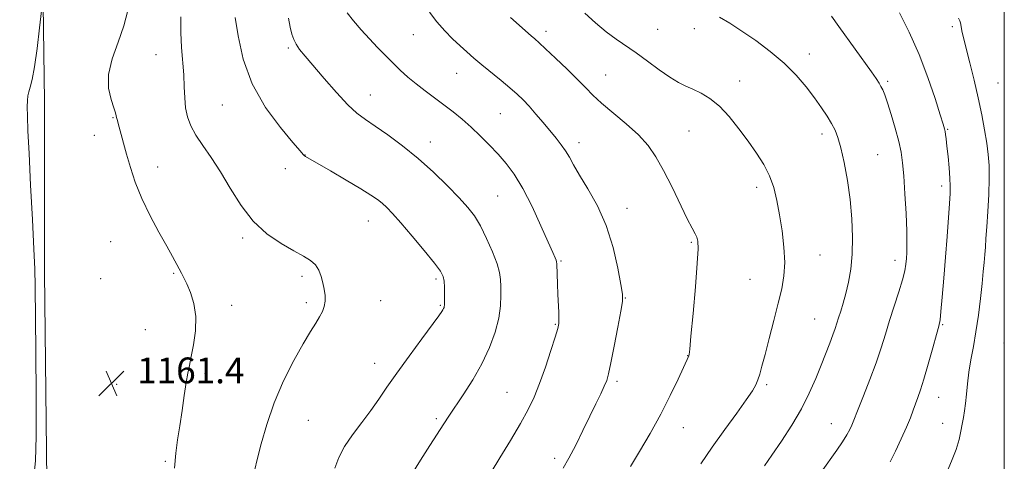
# Model space of a CAD drawing. Extents: x 2152300 to 2155200, y 359800 to 362700.
# Drawn here: x 2154694 to 2155000, y 360806 to 360943 of the extents above; entities that cross this region are included whole.
import ezdxf

# ---------------------------------------------------------------- set-up
doc = ezdxf.new("R2010")
doc.units = 0
doc.header["$MEASUREMENT"] = 0
for name, color, linetype, lineweight in [('32000', 7, 'Continuous', 0), ('DTM HARD BREAKLINE', 7, 'Continuous', 0), ('DTM SPOT ELEVATION', 2, 'Continuous', 13), ('INDEX CONTOUR', 41, 'Continuous', 13), ('INTERMEDIATE CONTOUR', 44, 'Continuous', 0), ('SPOT ELEVATION', 7, 'Continuous', 0)]:
    doc.layers.add(name, color=color, linetype=linetype, lineweight=lineweight)
doc.styles.add('Style-ITALICS', font='ITALICS.shx')

# ---------------------------------------------------------------- blocks, each defined once
blk = doc.blocks.new('SPOT')
at = {"layer": 'SPOT ELEVATION'}
for p, q in [((-3.91, -3.91), (3.82, 3.81)), ((-1.65, 3.77), (1.72, -3.93))]:
    blk.add_line(p, q, dxfattribs=at)

msp = doc.modelspace()

# ---------------------------------------------------------------- linework, layer by layer
at = {"layer": '32000', "flags": 128}
msp.add_lwpolyline([(2152500, 360000), (2155000, 360000), (2155000, 362500), (2152500, 362500), (2152500, 360000)], dxfattribs=at)
at = {"layer": 'DTM HARD BREAKLINE'}
msp.add_polyline3d([(2154696.1, 361335.3, 1161.61), (2154697.39, 361279.31, 1161.65), (2154699.85, 361240.62, 1159.84), (2154700.69, 361184.19, 1161.88), (2154700.92, 361144.65, 1164.01), (2154700.53, 361094.9, 1164.78), (2154700.88, 361035.37, 1164.82), (2154701.25, 360977.62, 1162.69), (2154702.02, 360917.63, 1161.2), (2154702.03, 360864.33, 1161.61), (2154702.73, 360799.9, 1161.61), (2154703.63, 360747.47, 1160.57), (2154704.41, 360714.14, 1157.53), (2154702.63, 360687.52, 1155.04), (2154703.34, 360649.74, 1153.59), (2154703.72, 360592.88, 1150.47), (2154701.5, 360539.61, 1146.58), (2154703.37, 360518.25, 1145.45), (2154703.27, 360512.04, 1145.13)], dxfattribs=at)
at = {"layer": 'DTM SPOT ELEVATION'}
for p in [(2154857.74, 360939.37, 1147.51), (2154892.34, 360939.96, 1145.01), (2154903.77, 360940.19, 1144.68), (2154983.88, 360940.8, 1138.38), (2154816.51, 360938.35, 1150.88), (2154777.77, 360934.18, 1154.24), (2154736.63, 360932.06, 1158.87), (2154939.46, 360932.27, 1143.38), (2154829.99, 360926.31, 1150.83), (2154876.24, 360925.75, 1147.16), (2154917.83, 360923.9, 1145.35), (2154963.75, 360923.84, 1141.74), (2154998.02, 360923.32, 1136.91), (2154803.19, 360919.56, 1153.24), (2154757.24, 360916.5, 1156.87), (2154723.35, 360912.56, 1160.09), (2154843.55, 360913.77, 1150.99), (2154902.12, 360908.36, 1146.95), (2154982.41, 360908.92, 1139.88), (2154717.5, 360907.06, 1160.65), (2154943.44, 360907.47, 1144.46), (2154821.77, 360904.97, 1153.38), (2154868.02, 360904.74, 1149.46), (2154782.91, 360900.94, 1155.97), (2154960.71, 360901.07, 1143.04), (2154737.15, 360897.22, 1159.34), (2154776.82, 360896.69, 1156.6), (2154923.11, 360890.88, 1146.47), (2154980.52, 360891.33, 1140.47), (2154842.77, 360888.26, 1153.02), (2154882.84, 360884.4, 1149.36), (2154802.56, 360880.51, 1156.78), (2154763.59, 360875.17, 1158.29), (2154722.54, 360874.1, 1160.98), (2154902.87, 360873.81, 1148.16), (2154942.81, 360869.9, 1145.17), (2154862.36, 360868.04, 1151.85), (2154966.04, 360868.28, 1142.58), (2154719.43, 360862.55, 1161.46), (2154742.19, 360864.22, 1160.16), (2154782.01, 360863.34, 1158.37), (2154823.61, 360862.46, 1156.3), (2154921.03, 360862.32, 1146.94), (2154882.4, 360856.54, 1149.93), (2154760.11, 360854.3, 1159.37), (2154783.28, 360855.14, 1158.37), (2154806.43, 360855.75, 1157.01), (2154824.88, 360854.25, 1156.15), (2154941.14, 360850.09, 1144.91), (2154860.59, 360848.34, 1152.13), (2154980.83, 360848.25, 1139.87), (2154733.36, 360846.73, 1161.07), (2154999.9, 360842.59, 1136.46), (2154901.74, 360838.69, 1148.03), (2154804.54, 360836.24, 1156.67), (2154751.85, 360833.2, 1159.65), (2154724.4, 360829.73, 1161.35), (2154879.8, 360830.65, 1149.68), (2154926.27, 360829.67, 1145.74), (2154845.6, 360827.33, 1152.93), (2154979.61, 360825.74, 1139.24), (2154783.9, 360818.6, 1157.06), (2154823.69, 360819.08, 1154.27), (2154900.36, 360816.35, 1147.24), (2154946.33, 360817.56, 1142.76), (2154980.91, 360817.66, 1138.8), (2154739.55, 360805.9, 1160.2), (2154860.46, 360806.75, 1150.46)]:
    msp.add_point(p, dxfattribs=at)
at = {"layer": 'INDEX CONTOUR'}
for points in [[(2154742.435, 360803.738, 1160), (2154742.797, 360808.385, 1160), (2154743.365, 360812.564, 1160), (2154744.045, 360816.85, 1160), (2154744.748, 360821.605, 1160), (2154745.421, 360826.348, 1160), (2154746.018, 360830.384, 1160), (2154746.521, 360833.28, 1160), (2154747.011, 360835.646, 1160), (2154747.594, 360838.353, 1160), (2154748.306, 360842.034, 1160), (2154748.88, 360846.366, 1160), (2154748.983, 360850.786, 1160), (2154748.394, 360854.809, 1160), (2154747.361, 360858.229, 1160), (2154746.249, 360860.916, 1160), (2154745.341, 360862.825, 1160), (2154744.586, 360864.253, 1160), (2154743.852, 360865.583, 1160), (2154741.787, 360869.421, 1160), (2154740.021, 360872.618, 1160), (2154737.579, 360876.973, 1160), (2154734.831, 360882.088, 1160), (2154732.256, 360887.417, 1160), (2154730.233, 360892.486, 1160), (2154728.714, 360897.123, 1160), (2154727.546, 360901.224, 1160), (2154725.262, 360909.621, 1160), (2154724.58, 360911.948, 1160), (2154724.421, 360912.566, 1160), (2154724.317, 360913.142, 1160), (2154724.1, 360914.033, 1160), (2154723.577, 360915.621, 1160), (2154722.689, 360918.201, 1160), (2154721.93, 360921.705, 1160), (2154721.93, 360925.976, 1160), (2154723.096, 360930.827, 1160), (2154724.93, 360935.957, 1160), (2154726.712, 360941.03, 1160), (2154727.902, 360945.845, 1160)], [(2154863.026, 360803.702, 1150), (2154864.836, 360806.889, 1150), (2154866.945, 360810.928, 1150), (2154869.2, 360815.434, 1150), (2154871.358, 360819.84, 1150), (2154873.215, 360823.664, 1150), (2154874.707, 360826.789, 1150), (2154875.815, 360829.183, 1150), (2154876.558, 360830.992, 1150), (2154877.158, 360833.06, 1150), (2154877.884, 360836.407, 1150), (2154878.911, 360841.615, 1150), (2154880.036, 360847.516, 1150), (2154880.964, 360852.506, 1150), (2154881.45, 360855.527, 1150), (2154881.454, 360857.707, 1150), (2154880.993, 360860.719, 1150), (2154880.063, 360865.775, 1150), (2154878.583, 360872.244, 1150), (2154876.452, 360879.031, 1150), (2154873.683, 360885.203, 1150), (2154870.72, 360890.471, 1150), (2154868.122, 360894.705, 1150), (2154866.286, 360897.861, 1150), (2154864.98, 360900.24, 1150), (2154863.814, 360902.223, 1150), (2154862.461, 360904.151, 1150), (2154860.844, 360906.19, 1150), (2154856.813, 360911.038, 1150), (2154854.592, 360913.672, 1150), (2154852.495, 360916.074, 1150), (2154850.637, 360918.054, 1150), (2154848.768, 360919.842, 1150), (2154846.546, 360921.775, 1150), (2154843.757, 360924.085, 1150), (2154837.79, 360928.973, 1150), (2154835.341, 360931.048, 1150), (2154833.189, 360932.944, 1150), (2154831.057, 360934.884, 1150), (2154828.736, 360937.056, 1150), (2154826.294, 360939.513, 1150), (2154823.869, 360942.271, 1150), (2154821.56, 360945.315, 1150)], [(2154964.572, 360805.696, 1140), (2154966.185, 360809.032, 1140), (2154967.997, 360812.818, 1140), (2154969.647, 360816.429, 1140), (2154970.864, 360819.381, 1140), (2154971.733, 360821.75, 1140), (2154972.43, 360823.755, 1140), (2154973.123, 360825.674, 1140), (2154973.942, 360828.023, 1140), (2154975.007, 360831.381, 1140), (2154976.372, 360836.026, 1140), (2154977.794, 360841.047, 1140), (2154978.967, 360845.234, 1140), (2154979.67, 360847.813, 1140), (2154980.051, 360849.743, 1140), (2154980.343, 360852.417, 1140), (2154980.735, 360856.872, 1140), (2154981.216, 360862.715, 1140), (2154981.728, 360869.197, 1140), (2154982.216, 360875.605, 1140), (2154982.973, 360885.931, 1140), (2154983.178, 360889.015, 1140), (2154983.237, 360891.302, 1140), (2154983.134, 360893.726, 1140), (2154982.87, 360896.943, 1140), (2154982.521, 360900.504, 1140), (2154982.182, 360903.687, 1140), (2154981.926, 360905.932, 1140), (2154981.741, 360907.368, 1140), (2154981.596, 360908.285, 1140), (2154981.421, 360909.075, 1140), (2154981.005, 360910.511, 1140), (2154980.097, 360913.463, 1140), (2154978.511, 360918.507, 1140), (2154976.293, 360925.043, 1140), (2154973.553, 360932.177, 1140), (2154970.463, 360939.067, 1140), (2154967.445, 360945.085, 1140)]]:
    msp.add_polyline3d(points, dxfattribs=at)
at = {"layer": 'INTERMEDIATE CONTOUR'}
for points in [[(2154698.805, 360802.089, 1162), (2154699.207, 360805.994, 1162), (2154699.414, 360813.641, 1162), (2154699.434, 360825.921, 1162), (2154699.34, 360840.048, 1162), (2154699.147, 360860.15, 1162), (2154699.034, 360865.579, 1162), (2154698.775, 360871.764, 1162), (2154698.308, 360880.939, 1162), (2154697.743, 360891.628, 1162), (2154697.236, 360901.428, 1162), (2154696.907, 360908.471, 1162), (2154696.743, 360913.032, 1162), (2154696.694, 360915.921, 1162), (2154696.727, 360917.87, 1162), (2154696.866, 360919.3, 1162), (2154697.149, 360920.553, 1162), (2154697.602, 360922.029, 1162), (2154698.208, 360924.37, 1162), (2154698.942, 360928.277, 1162), (2154699.758, 360934.052, 1162), (2154700.535, 360940.412, 1162), (2154701.138, 360945.679, 1162)], [(2154840.74, 360802.521, 1152), (2154843.43, 360806.919, 1152), (2154846.706, 360812.347, 1152), (2154849.816, 360817.64, 1152), (2154852.196, 360821.97, 1152), (2154854.039, 360825.823, 1152), (2154855.725, 360830.017, 1152), (2154857.524, 360835.059, 1152), (2154859.254, 360840.218, 1152), (2154860.617, 360844.452, 1152), (2154861.401, 360847.046, 1152), (2154861.716, 360848.598, 1152), (2154861.756, 360850.031, 1152), (2154861.687, 360852.078, 1152), (2154861.43, 360857.722, 1152), (2154861.3, 360860.853, 1152), (2154861.063, 360867.189, 1152), (2154860.996, 360867.817, 1152), (2154860.853, 360868.266, 1152), (2154860.539, 360869.022, 1152), (2154859.816, 360870.687, 1152), (2154858.409, 360873.894, 1152), (2154856.159, 360878.961, 1152), (2154853.381, 360884.949, 1152), (2154850.505, 360890.606, 1152), (2154847.86, 360894.982, 1152), (2154845.364, 360898.334, 1152), (2154842.833, 360901.224, 1152), (2154840.13, 360904.097, 1152), (2154837.306, 360906.942, 1152), (2154834.461, 360909.634, 1152), (2154831.664, 360912.084, 1152), (2154828.877, 360914.35, 1152), (2154826.033, 360916.527, 1152), (2154820.173, 360920.856, 1152), (2154817.387, 360923.014, 1152), (2154814.835, 360925.166, 1152), (2154812.451, 360927.34, 1152), (2154810.134, 360929.571, 1152), (2154807.793, 360931.895, 1152), (2154805.389, 360934.352, 1152), (2154802.892, 360936.977, 1152), (2154800.329, 360939.772, 1152), (2154797.941, 360942.554, 1152), (2154796.025, 360945.103, 1152)], [(2154905.752, 360805.106, 1146), (2154909.347, 360810.281, 1146), (2154913.225, 360815.707, 1146), (2154916.922, 360820.82, 1146), (2154919.903, 360824.989, 1146), (2154921.791, 360827.786, 1146), (2154922.844, 360829.629, 1146), (2154923.476, 360831.147, 1146), (2154924.055, 360832.931, 1146), (2154924.76, 360835.429, 1146), (2154925.728, 360839.055, 1146), (2154927.028, 360844.003, 1146), (2154928.482, 360849.6, 1146), (2154929.849, 360854.953, 1146), (2154930.919, 360859.426, 1146), (2154931.599, 360863.412, 1146), (2154931.827, 360867.556, 1146), (2154931.58, 360872.32, 1146), (2154930.992, 360877.418, 1146), (2154930.232, 360882.381, 1146), (2154929.414, 360886.836, 1146), (2154928.426, 360890.831, 1146), (2154927.097, 360894.511, 1146), (2154925.298, 360898.029, 1146), (2154923.067, 360901.544, 1146), (2154920.481, 360905.216, 1146), (2154917.628, 360909.108, 1146), (2154914.621, 360912.888, 1146), (2154911.583, 360916.128, 1146), (2154908.628, 360918.507, 1146), (2154905.851, 360920.166, 1146), (2154903.337, 360921.357, 1146), (2154901.097, 360922.349, 1146), (2154898.836, 360923.471, 1146), (2154896.177, 360925.072, 1146), (2154892.882, 360927.366, 1146), (2154889.24, 360930.033, 1146), (2154885.673, 360932.621, 1146), (2154879.493, 360936.886, 1146), (2154876.405, 360939.211, 1146), (2154873.055, 360942.031, 1146), (2154869.825, 360944.932, 1146)], [(2154767.297, 360803.331, 1158), (2154768.104, 360806.463, 1158), (2154769.309, 360811.249, 1158), (2154771.019, 360817.296, 1158), (2154773.338, 360824.016, 1158), (2154776.273, 360830.816, 1158), (2154779.433, 360837.124, 1158), (2154782.333, 360842.367, 1158), (2154784.589, 360846.15, 1158), (2154786.244, 360848.771, 1158), (2154787.444, 360850.705, 1158), (2154788.311, 360852.368, 1158), (2154788.876, 360853.951, 1158), (2154789.146, 360855.588, 1158), (2154789.136, 360857.38, 1158), (2154788.9, 360859.3, 1158), (2154788.497, 360861.29, 1158), (2154787.962, 360863.281, 1158), (2154787.209, 360865.164, 1158), (2154786.125, 360866.821, 1158), (2154784.582, 360868.21, 1158), (2154782.402, 360869.576, 1158), (2154779.392, 360871.241, 1158), (2154775.485, 360873.496, 1158), (2154771.109, 360876.518, 1158), (2154766.819, 360880.454, 1158), (2154763.046, 360885.321, 1158), (2154759.729, 360890.623, 1158), (2154756.685, 360895.731, 1158), (2154753.792, 360900.149, 1158), (2154751.173, 360903.899, 1158), (2154749.016, 360907.133, 1158), (2154747.453, 360910.014, 1158), (2154746.429, 360912.753, 1158), (2154745.839, 360915.573, 1158), (2154745.563, 360918.663, 1158), (2154745.43, 360922.071, 1158), (2154745.255, 360925.812, 1158), (2154744.54, 360934.288, 1158), (2154744.321, 360938.97, 1158), (2154744.394, 360943.847, 1158)], [(2154792.123, 360803.781, 1156), (2154793.402, 360807.094, 1156), (2154795.188, 360810.436, 1156), (2154797.656, 360814.09, 1156), (2154800.504, 360817.911, 1156), (2154803.313, 360821.645, 1156), (2154805.814, 360825.168, 1156), (2154808.344, 360828.86, 1156), (2154811.388, 360833.233, 1156), (2154815.213, 360838.529, 1156), (2154819.191, 360843.934, 1156), (2154824.451, 360851.047, 1156), (2154825.372, 360852.339, 1156), (2154825.73, 360852.91, 1156), (2154825.931, 360853.313, 1156), (2154826.066, 360853.665, 1156), (2154826.148, 360853.974, 1156), (2154826.185, 360854.293, 1156), (2154826.196, 360854.861, 1156), (2154826.197, 360857.761, 1156), (2154826.167, 360859.878, 1156), (2154826.073, 360861.816, 1156), (2154825.808, 360863.29, 1156), (2154824.972, 360864.877, 1156), (2154823.096, 360867.371, 1156), (2154819.935, 360871.26, 1156), (2154816.158, 360875.79, 1156), (2154812.656, 360879.902, 1156), (2154810.108, 360882.79, 1156), (2154808.327, 360884.656, 1156), (2154806.911, 360885.953, 1156), (2154805.436, 360887.119, 1156), (2154803.388, 360888.509, 1156), (2154800.233, 360890.46, 1156), (2154795.726, 360893.138, 1156), (2154790.791, 360896.024, 1156), (2154783.093, 360900.496, 1156), (2154782.695, 360900.765, 1156), (2154782.346, 360901.111, 1156), (2154781.384, 360902.215, 1156), (2154779.146, 360904.82, 1156), (2154775.276, 360909.443, 1156), (2154770.664, 360915.711, 1156), (2154766.507, 360923.027, 1156), (2154763.722, 360930.734, 1156), (2154762.13, 360937.934, 1156), (2154761.275, 360943.662, 1156)], [(2154816.078, 360801.835, 1154), (2154818.785, 360806.242, 1154), (2154821.644, 360810.754, 1154), (2154825.992, 360817.491, 1154), (2154827.558, 360819.867, 1154), (2154832, 360826.48, 1154), (2154834.963, 360831.133, 1154), (2154837.824, 360836.156, 1154), (2154840.171, 360841.147, 1154), (2154841.913, 360845.912, 1154), (2154843.042, 360850.296, 1154), (2154843.584, 360854.17, 1154), (2154843.723, 360857.474, 1154), (2154843.683, 360860.169, 1154), (2154843.604, 360862.323, 1154), (2154843.308, 360864.452, 1154), (2154842.536, 360867.179, 1154), (2154841.125, 360870.898, 1154), (2154839.293, 360875.08, 1154), (2154837.352, 360878.965, 1154), (2154835.494, 360882.031, 1154), (2154833.429, 360884.709, 1154), (2154830.745, 360887.67, 1154), (2154827.151, 360891.398, 1154), (2154822.825, 360895.628, 1154), (2154818.069, 360899.909, 1154), (2154813.197, 360903.841, 1154), (2154808.597, 360907.23, 1154), (2154804.672, 360909.932, 1154), (2154801.647, 360911.955, 1154), (2154799.038, 360913.91, 1154), (2154796.184, 360916.559, 1154), (2154792.641, 360920.383, 1154), (2154788.842, 360924.75, 1154), (2154782.932, 360931.681, 1154), (2154781.241, 360933.735, 1154), (2154780.139, 360935.31, 1154), (2154779.403, 360936.789, 1154), (2154778.859, 360938.461, 1154), (2154778.343, 360940.599, 1154), (2154777.739, 360943.383, 1154)], [(2154884.001, 360804.301, 1148), (2154886.77, 360808.879, 1148), (2154890.036, 360814.479, 1148), (2154893.348, 360820.483, 1148), (2154896.308, 360826.288, 1148), (2154898.725, 360831.345, 1148), (2154902.034, 360838.578, 1148), (2154902.141, 360839.029, 1148), (2154902.337, 360840.674, 1148), (2154902.733, 360844.706, 1148), (2154903.38, 360851.734, 1148), (2154904.105, 360860.041, 1148), (2154904.677, 360867.33, 1148), (2154904.917, 360871.869, 1148), (2154904.844, 360874.192, 1148), (2154904.529, 360875.398, 1148), (2154903.994, 360876.504, 1148), (2154903.086, 360878.213, 1148), (2154901.598, 360881.144, 1148), (2154896.851, 360890.985, 1148), (2154894.251, 360896.151, 1148), (2154891.868, 360900.386, 1148), (2154889.397, 360903.92, 1148), (2154886.396, 360907.23, 1148), (2154882.615, 360910.665, 1148), (2154874.98, 360917.046, 1148), (2154872.308, 360919.5, 1148), (2154870.072, 360921.778, 1148), (2154867.543, 360924.389, 1148), (2154864.245, 360927.644, 1148), (2154860.683, 360931.056, 1148), (2154857.614, 360933.938, 1148), (2154855.578, 360935.802, 1148), (2154854.255, 360936.967, 1148), (2154853.112, 360937.953, 1148), (2154846.663, 360943.632, 1148)], [(2154925.532, 360804.419, 1144), (2154927.848, 360807.782, 1144), (2154930.786, 360812.107, 1144), (2154933.991, 360817.05, 1144), (2154937.004, 360822.148, 1144), (2154939.469, 360827.016, 1144), (2154941.448, 360831.54, 1144), (2154943.107, 360835.678, 1144), (2154945.832, 360842.561, 1144), (2154946.817, 360845.135, 1144), (2154947.507, 360847.087, 1144), (2154948.567, 360850.401, 1144), (2154949.236, 360852.455, 1144), (2154950.017, 360854.963, 1144), (2154950.845, 360857.95, 1144), (2154951.653, 360861.446, 1144), (2154952.337, 360865.495, 1144), (2154952.787, 360870.148, 1144), (2154952.912, 360875.413, 1144), (2154952.698, 360881.131, 1144), (2154952.151, 360887.109, 1144), (2154951.303, 360893.089, 1144), (2154950.29, 360898.607, 1144), (2154949.276, 360903.141, 1144), (2154948.368, 360906.361, 1144), (2154947.457, 360908.687, 1144), (2154946.38, 360910.731, 1144), (2154944.994, 360913.006, 1144), (2154943.241, 360915.64, 1144), (2154941.084, 360918.668, 1144), (2154938.481, 360922.083, 1144), (2154935.362, 360925.745, 1144), (2154931.651, 360929.48, 1144), (2154927.357, 360933.113, 1144), (2154922.832, 360936.484, 1144), (2154918.511, 360939.435, 1144), (2154914.748, 360941.843, 1144), (2154911.549, 360943.731, 1144)], [(2154943.148, 360802.549, 1142), (2154947.984, 360809.307, 1142), (2154949.797, 360811.954, 1142), (2154951.128, 360814.097, 1142), (2154952.047, 360815.781, 1142), (2154952.658, 360817.062, 1142), (2154953.1, 360818.11, 1142), (2154954.652, 360822.079, 1142), (2154956.282, 360826.189, 1142), (2154958.263, 360831.269, 1142), (2154960.185, 360836.454, 1142), (2154961.746, 360841.09, 1142), (2154963.071, 360845.348, 1142), (2154964.386, 360849.616, 1142), (2154967.265, 360858.511, 1142), (2154968.409, 360862.254, 1142), (2154969.093, 360864.997, 1142), (2154969.427, 360867.026, 1142), (2154969.588, 360868.785, 1142), (2154969.718, 360870.733, 1142), (2154969.787, 360873.406, 1142), (2154969.731, 360877.353, 1142), (2154969.506, 360882.832, 1142), (2154969.168, 360888.937, 1142), (2154968.796, 360894.464, 1142), (2154968.432, 360898.57, 1142), (2154967.957, 360901.83, 1142), (2154967.212, 360905.171, 1142), (2154966.113, 360909.236, 1142), (2154964.855, 360913.507, 1142), (2154963.705, 360917.179, 1142), (2154962.861, 360919.658, 1142), (2154962.245, 360921.196, 1142), (2154961.713, 360922.261, 1142), (2154961.101, 360923.296, 1142), (2154960.189, 360924.673, 1142), (2154958.74, 360926.744, 1142), (2154948.626, 360940.867, 1142), (2154946.31, 360944.066, 1142)], [(2154981.92, 360802.015, 1138), (2154983.609, 360805.892, 1138), (2154985.015, 360809.522, 1138), (2154985.94, 360812.601, 1138), (2154986.501, 360815.184, 1138), (2154986.896, 360817.409, 1138), (2154987.283, 360819.432, 1138), (2154987.665, 360821.491, 1138), (2154988.002, 360823.845, 1138), (2154988.28, 360826.686, 1138), (2154988.581, 360829.956, 1138), (2154989.009, 360833.531, 1138), (2154989.637, 360837.337, 1138), (2154990.397, 360841.479, 1138), (2154991.195, 360846.111, 1138), (2154991.942, 360851.262, 1138), (2154992.593, 360856.459, 1138), (2154993.115, 360861.108, 1138), (2154993.487, 360864.769, 1138), (2154993.746, 360867.63, 1138), (2154993.94, 360870.037, 1138), (2154994.116, 360872.358, 1138), (2154994.311, 360875.071, 1138), (2154994.557, 360878.675, 1138), (2154994.868, 360883.442, 1138), (2154995.158, 360888.737, 1138), (2154995.322, 360893.697, 1138), (2154995.274, 360897.707, 1138), (2154995.01, 360901.151, 1138), (2154994.544, 360904.663, 1138), (2154993.883, 360908.755, 1138), (2154993.015, 360913.455, 1138), (2154991.921, 360918.672, 1138), (2154990.619, 360924.221, 1138), (2154989.294, 360929.539, 1138), (2154988.167, 360933.972, 1138), (2154987.407, 360937.043, 1138), (2154986.958, 360938.962, 1138), (2154986.713, 360940.119, 1138), (2154986.47, 360941.416, 1138), (2154986.352, 360941.942, 1138), (2154986.161, 360942.602, 1138), (2154985.829, 360943.474, 1138)]]:
    msp.add_polyline3d(points, dxfattribs=at)

# ---------------------------------------------------------------- block references
at = {"layer": 'SPOT ELEVATION'}
msp.add_blockref('SPOT', (2154722.807, 360830.089, 1161.369), dxfattribs=at)

# ---------------------------------------------------------------- texts
at = {"layer": 'SPOT ELEVATION', "style": 'Style-ITALICS'}
msp.add_text('1161.4', height=8, dxfattribs=at).set_placement((2154730.807, 360830.089, 1161.369))

doc.saveas('drawing.dxf')
